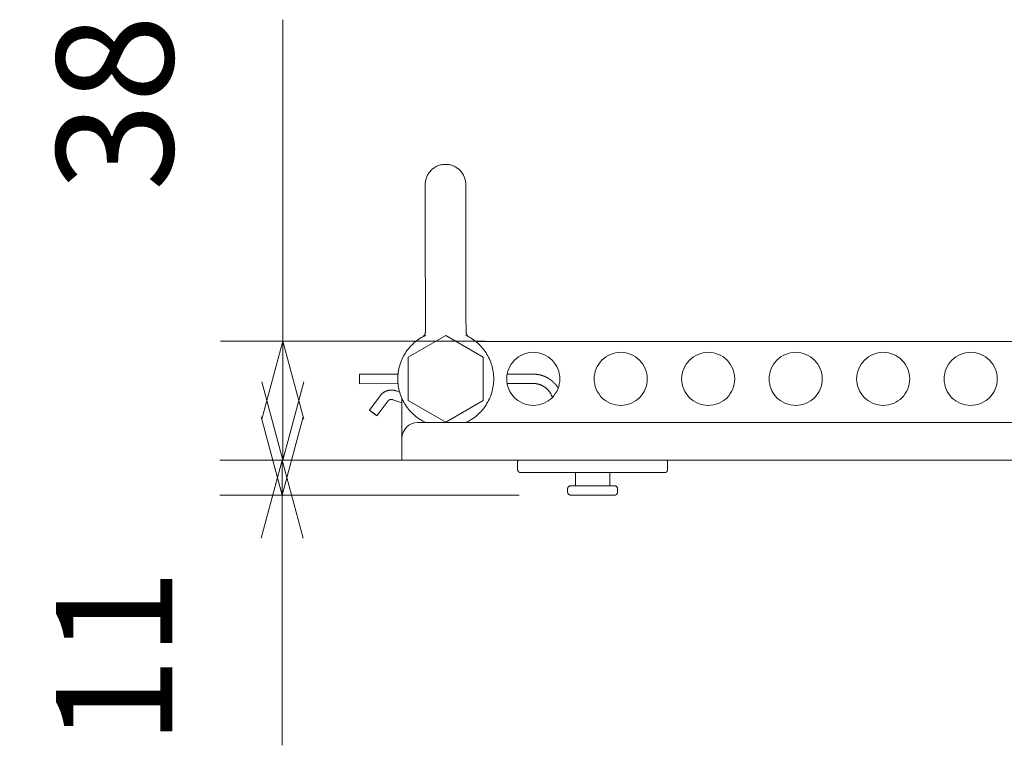
# Model space of a CAD drawing. Units: millimetres. Extents: x 1103 to 2923, y -1109 to 1568.
# Drawn here: x 1586 to 1901, y 181 to 413 of the extents above; entities that cross this region are included whole.
import ezdxf

# ---------------------------------------------------------------- set-up
doc = ezdxf.new("R2010")
doc.units = ezdxf.units.MM
doc.header["$LTSCALE"] = 50.8
doc.layers.get('0').update_dxf_attribs({"lineweight": 0})
doc.layers.add('寸法', color=7, linetype='Continuous', lineweight=0)
doc.styles.get("Standard").update_dxf_attribs({"font": 'txt', "bigfont": 'BIGFONT.SHX'})

msp = doc.modelspace()

# ---------------------------------------------------------------- linework, layer by layer
at = {"color": 0, "linetype": 'Continuous', "lineweight": 0, "flags": 128}
for points in [[(1715.04, 311.84), (1715.05, 311.85, 0.014425), (1715.12, 311.89), (1715.13, 311.9, 0.006468), (1715.19, 311.94, 0.012097), (1715.25, 311.98), (1715.26, 311.99, 0.009268), (1715.32, 312.03, 0.010051), (1715.38, 312.08), (1715.38, 312.09, 0.010031), (1715.44, 312.14), (1715.45, 312.15, 0.010051), (1715.49, 312.19, 0.005038), (1715.53, 312.23, 0.010157), (1715.57, 312.28), (1715.58, 312.29, 0.008343), (1715.62, 312.34), (1715.62, 312.34, 0.008507), (1715.66, 312.38), (1715.66, 312.39, 0.007114), (1715.69, 312.43, 0.006992), (1715.72, 312.47), (1715.72, 312.47, 0.006906), (1715.75, 312.52), (1715.75, 312.53, 0.013468), (1715.8, 312.6), (1715.8, 312.6, 0.006626), (1715.83, 312.67), (1715.83, 312.67, 0.013062), (1715.87, 312.74), (1715.87, 312.74, 0.00647), (1715.9, 312.82), (1715.9, 312.82, 0.012866), (1715.93, 312.9), (1715.94, 312.92, 0.012855), (1715.97, 313), (1715.97, 313, 0.006443), (1715.99, 313.08), (1715.99, 313.08, 0.013015), (1716.01, 313.16), (1716.01, 313.16, 0.006568), (1716.02, 313.23), (1716.02, 313.23, 0.013385), (1716.04, 313.31), (1716.04, 313.33, 0.006829), (1716.05, 313.38), (1716.05, 313.38, 0.00692), (1716.05, 313.43, 0.007013), (1716.05, 313.49), (1716.05, 313.5, 0.012628), (1716.06, 313.57), (1716.06, 313.58), (1716.06, 313.59)], [(1756.68, 292.56, 0.009537), (1756.6, 292.79), (1756.6, 292.8, 0.010242), (1756.51, 293.03), (1756.5, 293.04, 0.010151), (1756.4, 293.28), (1756.4, 293.28, 0.010104), (1756.28, 293.52, 0.010091), (1756.15, 293.75), (1756.15, 293.75, 0.010127), (1756.01, 293.98), (1755.99, 294.01, 0.01021), (1755.89, 294.17), (1755.88, 294.17, 0.005138), (1755.77, 294.33, 0.010407), (1755.65, 294.49), (1755.63, 294.52, 0.010309), (1755.46, 294.72), (1755.46, 294.72, 0.01019), (1755.29, 294.92), (1755.29, 294.92, 0.010119), (1755.1, 295.11), (1755.1, 295.11, 0.01009), (1754.91, 295.3, 0.010099), (1754.71, 295.47), (1754.71, 295.47, 0.010157), (1754.5, 295.64, 0.010258), (1754.29, 295.8), (1754.28, 295.81, 0.012994), (1754.03, 295.97), (1754.02, 295.98, 0.010273), (1753.79, 296.12, 0.010167), (1753.56, 296.25), (1753.56, 296.25, 0.01011), (1753.32, 296.37, 0.010088), (1753.08, 296.48, 0.010107), (1752.83, 296.58), (1752.83, 296.58, 0.010178), (1752.58, 296.67, 0.010312), (1752.33, 296.74), (1752.3, 296.75, 0.013455), (1752.03, 296.82), (1752, 296.83, 0.008304), (1751.79, 296.88, 0.008269), (1751.57, 296.92, 0.008246), (1751.36, 296.95, 0.008245), (1751.14, 296.97, 0.008267), (1750.93, 296.99), (1750.92, 296.99, 0.008318), (1750.72, 297), (1750.71, 297, 0.007338), (1750.53, 297), (1750.51, 297)], [(1701.59, 293.1), (1701.6, 293.12, -0.011469), (1701.71, 293.26), (1701.72, 293.27, -0.009048), (1701.83, 293.39, -0.008986), (1701.94, 293.51), (1701.94, 293.51, -0.008949), (1702.05, 293.63, -0.008946), (1702.17, 293.74, -0.008973), (1702.29, 293.85), (1702.29, 293.85, -0.009022), (1702.42, 293.95), (1702.42, 293.95, -0.009105), (1702.55, 294.05), (1702.55, 294.05, -0.009172), (1702.68, 294.14), (1702.68, 294.14, -0.008981), (1702.81, 294.22, -0.008888), (1702.95, 294.31), (1702.95, 294.31, -0.008827), (1703.09, 294.38), (1703.09, 294.38, -0.008792), (1703.24, 294.46, -0.00879), (1703.38, 294.52, -0.008815), (1703.53, 294.58), (1703.53, 294.58, -0.008862), (1703.68, 294.64), (1703.68, 294.64, -0.00894), (1703.83, 294.69, -0.009057), (1703.98, 294.74, -0.008987), (1704.14, 294.78), (1704.14, 294.78, -0.008894), (1704.29, 294.81), (1704.29, 294.81, -0.008833), (1704.45, 294.84), (1704.45, 294.84, -0.008798), (1704.61, 294.86, -0.008796), (1704.77, 294.88, -0.008821), (1704.93, 294.89, -0.00885), (1705.09, 294.9), (1705.11, 294.9, -0.013497), (1705.31, 294.9), (1705.34, 294.9, -0.011473), (1705.52, 294.89), (1705.53, 294.89, -0.008145), (1705.68, 294.88, -0.008095), (1705.82, 294.86, -0.008069), (1705.97, 294.83, -0.008064), (1706.11, 294.81, -0.008081), (1706.25, 294.77, -0.008102), (1706.4, 294.74), (1706.42, 294.73, -0.014355), (1706.61, 294.67), (1706.64, 294.66), (1706.65, 294.66)], [(1705.68, 291.82), (1705.67, 291.82, 0.01487), (1705.59, 291.85), (1705.59, 291.85, 0.012342), (1705.52, 291.87), (1705.51, 291.87, 0.012266), (1705.45, 291.88, 0.006123), (1705.4, 291.89, 0.012286), (1705.34, 291.89), (1705.32, 291.9, 0.012405), (1705.27, 291.9), (1705.26, 291.9, 0.00627), (1705.22, 291.9, 0.007074), (1705.18, 291.9), (1705.17, 291.9, 0.012289), (1705.12, 291.9), (1705.11, 291.9, 0.012135), (1705.04, 291.89), (1705.04, 291.89, 0.012063), (1704.96, 291.88), (1704.95, 291.88, 0.012059), (1704.9, 291.87), (1704.9, 291.87, 0.006043), (1704.85, 291.86, 0.012191), (1704.79, 291.85), (1704.78, 291.85, 0.006934), (1704.75, 291.84, 0.006227), (1704.71, 291.82), (1704.7, 291.82, 0.012296), (1704.65, 291.8), (1704.64, 291.8, 0.012143), (1704.57, 291.77), (1704.57, 291.77, 0.012071), (1704.51, 291.74, 0.012058), (1704.44, 291.7), (1704.44, 291.7, 0.012136), (1704.38, 291.67, 0.009194), (1704.33, 291.63), (1704.33, 291.63, 0.014093), (1704.27, 291.59), (1704.27, 291.59, 0.011207), (1704.22, 291.54, 0.011113), (1704.17, 291.5), (1704.17, 291.5, 0.011076), (1704.12, 291.45, 0.011087), (1704.07, 291.4), (1704.07, 291.4, 0.011166), (1704.03, 291.35), (1704.03, 291.35, 0.010589), (1703.99, 291.3), (1703.99, 291.3)]]:
    msp.add_lwpolyline(points, format="xyb", dxfattribs=at)
at = {"color": 0, "linetype": 'Continuous', "lineweight": 0}
for points in [[(1663.75, 285.56), (1670.45, 310.56), (1677.15, 285.56)], [(1677.15, 297.48), (1670.45, 272.47), (1663.75, 297.48)], [(1676.94, 286.28), (1670.24, 261.27), (1663.54, 286.28)], [(1663.54, 247.46), (1670.24, 272.47), (1676.94, 247.46)]]:
    msp.add_lwpolyline(points, dxfattribs=at)
for points in [[(1722.49, 367.12, 0), (1722.17, 367.11, 0), (1721.86, 367.09, 0), (1721.54, 367.05, 0), (1721.23, 366.99, 0), (1720.91, 366.92, 0), (1720.61, 366.84, 0), (1720.3, 366.74, 0), (1720.01, 366.62, 0), (1719.72, 366.49, 0), (1719.43, 366.35, 0), (1719.15, 366.19, 0), (1718.88, 366.02, 0), (1718.62, 365.84, 0), (1718.37, 365.64, 0), (1718.13, 365.43, 0), (1717.9, 365.21, 0), (1717.68, 364.98, 0), (1717.47, 364.74, 0), (1717.28, 364.49, 0), (1717.09, 364.22, 0), (1716.92, 363.95, 0), (1716.77, 363.68, 0), (1716.62, 363.39, 0), (1716.49, 363.1, 0), (1716.38, 362.8, 0), (1716.28, 362.5, 0), (1716.19, 362.19, 0), (1716.12, 361.88, 0), (1716.07, 361.57, 0), (1716.03, 361.25, 0), (1716.01, 360.93, 0), (1716, 360.61, 0)], [(1729, 360.63, 0), (1728.99, 360.95, 0), (1728.97, 361.26, 0), (1728.93, 361.58, 0), (1728.87, 361.89, 0), (1728.8, 362.21, 0), (1728.72, 362.51, 0), (1728.62, 362.82, 0), (1728.5, 363.11, 0), (1728.37, 363.41, 0), (1728.23, 363.69, 0), (1728.07, 363.97, 0), (1727.9, 364.24, 0), (1727.72, 364.5, 0), (1727.52, 364.75, 0), (1727.31, 364.99, 0), (1727.09, 365.22, 0), (1726.86, 365.44, 0), (1726.62, 365.65, 0), (1726.37, 365.84, 0), (1726.11, 366.03, 0), (1725.84, 366.2, 0), (1725.56, 366.36, 0), (1725.27, 366.5, 0), (1724.98, 366.63, 0), (1724.68, 366.74, 0), (1724.38, 366.84, 0), (1724.07, 366.93, 0), (1723.76, 367, 0), (1723.45, 367.05, 0), (1723.13, 367.09, 0), (1722.81, 367.11, 0), (1722.49, 367.12, 0)], [(1716, 360.61, 0), (1716.03, 337.61, 0)], [(1729, 360.63, 0), (1729.03, 337.63, 0)], [(1716.03, 337.61, 0), (1716.04, 323.72, 0)], [(1729.03, 337.63, 0), (1729.04, 323.73, 0)], [(1716.05, 318.28, 0), (1716.04, 323.72, 0)], [(1729.05, 318.29, 0), (1729.04, 323.73, 0)], [(1716.06, 313.59, 0), (1716.05, 318.28, 0)], [(1729.06, 313.6, 0), (1729.05, 318.29, 0)], [(1716.18, 312.42, 0), (1715.68, 312.19, 0), (1715.2, 311.93, 0), (1714.72, 311.66, 0), (1714.26, 311.37, 0), (1713.8, 311.07, 0), (1713.36, 310.75, 0), (1712.93, 310.41, 0), (1712.51, 310.06, 0), (1712.1, 309.69, 0), (1711.71, 309.31, 0), (1711.33, 308.91, 0), (1710.96, 308.51, 0), (1710.61, 308.09, 0), (1710.27, 307.65, 0), (1709.95, 307.21, 0), (1709.65, 306.75, 0), (1709.36, 306.29, 0), (1709.09, 305.81, 0), (1708.84, 305.32, 0), (1708.6, 304.83, 0), (1708.39, 304.33, 0), (1708.19, 303.82, 0), (1708, 303.3, 0), (1707.84, 302.78, 0), (1707.7, 302.25, 0), (1707.57, 301.71, 0), (1707.46, 301.18, 0), (1707.38, 300.64, 0), (1707.31, 300.09, 0), (1707.26, 299.55, 0), (1707.23, 299, 0), (1707.22, 298.45, 0)], [(1710.57, 305.38, 0), (1722.56, 312.33, 0)], [(1722.56, 312.33, 0), (1734.57, 305.41, 0)], [(1737.92, 298.49, 0), (1737.91, 299.04, 0), (1737.88, 299.58, 0), (1737.83, 300.13, 0), (1737.77, 300.67, 0), (1737.68, 301.21, 0), (1737.57, 301.75, 0), (1737.44, 302.28, 0), (1737.3, 302.81, 0), (1737.13, 303.33, 0), (1736.95, 303.85, 0), (1736.75, 304.36, 0), (1736.53, 304.86, 0), (1736.29, 305.36, 0), (1736.04, 305.84, 0), (1735.77, 306.32, 0), (1735.48, 306.78, 0), (1735.17, 307.24, 0), (1734.85, 307.68, 0), (1734.52, 308.11, 0), (1734.16, 308.53, 0), (1733.8, 308.94, 0), (1733.42, 309.33, 0), (1733.02, 309.71, 0), (1732.61, 310.08, 0), (1732.19, 310.43, 0), (1731.76, 310.77, 0), (1731.32, 311.09, 0), (1730.86, 311.39, 0), (1730.39, 311.68, 0), (1729.92, 311.95, 0), (1729.43, 312.2, 0), (1728.94, 312.44, 0)], [(1732.15, 310.47, 0), (1920.57, 310.47, 0)], [(1759.07, 298.47, 0), (1759.03, 299.3, 0), (1758.91, 300.13, 0), (1758.71, 300.94, 0), (1758.43, 301.72, 0), (1758.07, 302.48, 0), (1757.64, 303.19, 0), (1757.14, 303.86, 0), (1756.58, 304.48, 0), (1755.97, 305.04, 0), (1755.3, 305.54, 0), (1754.58, 305.97, 0), (1753.83, 306.32, 0), (1753.04, 306.6, 0), (1752.23, 306.81, 0), (1751.41, 306.93, 0), (1750.57, 306.97, 0), (1749.74, 306.93, 0), (1748.92, 306.81, 0), (1748.11, 306.6, 0), (1747.32, 306.32, 0), (1746.57, 305.97, 0), (1745.85, 305.54, 0), (1745.18, 305.04, 0), (1744.56, 304.48, 0), (1744, 303.86, 0), (1743.51, 303.19, 0), (1743.08, 302.48, 0), (1742.72, 301.72, 0), (1742.44, 300.94, 0), (1742.24, 300.13, 0), (1742.11, 299.3, 0), (1742.07, 298.47, 0)], [(1787.07, 298.47, 0), (1787.03, 299.3, 0), (1786.91, 300.13, 0), (1786.71, 300.94, 0), (1786.43, 301.72, 0), (1786.07, 302.48, 0), (1785.64, 303.19, 0), (1785.14, 303.86, 0), (1784.58, 304.48, 0), (1783.97, 305.04, 0), (1783.3, 305.54, 0), (1782.58, 305.97, 0), (1781.83, 306.32, 0), (1781.04, 306.6, 0), (1780.23, 306.81, 0), (1779.41, 306.93, 0), (1778.57, 306.97, 0), (1777.74, 306.93, 0), (1776.92, 306.81, 0), (1776.11, 306.6, 0), (1775.32, 306.32, 0), (1774.57, 305.97, 0), (1773.85, 305.54, 0), (1773.18, 305.04, 0), (1772.56, 304.48, 0), (1772, 303.86, 0), (1771.51, 303.19, 0), (1771.08, 302.48, 0), (1770.72, 301.72, 0), (1770.44, 300.94, 0), (1770.24, 300.13, 0), (1770.11, 299.3, 0), (1770.07, 298.47, 0)], [(1815.07, 298.47, 0), (1815.03, 299.3, 0), (1814.91, 300.13, 0), (1814.71, 300.94, 0), (1814.43, 301.72, 0), (1814.07, 302.48, 0), (1813.64, 303.19, 0), (1813.14, 303.86, 0), (1812.58, 304.48, 0), (1811.97, 305.04, 0), (1811.3, 305.54, 0), (1810.58, 305.97, 0), (1809.83, 306.32, 0), (1809.04, 306.6, 0), (1808.23, 306.81, 0), (1807.41, 306.93, 0), (1806.57, 306.97, 0), (1805.74, 306.93, 0), (1804.92, 306.81, 0), (1804.11, 306.6, 0), (1803.32, 306.32, 0), (1802.57, 305.97, 0), (1801.85, 305.54, 0), (1801.18, 305.04, 0), (1800.56, 304.48, 0), (1800, 303.86, 0), (1799.51, 303.19, 0), (1799.08, 302.48, 0), (1798.72, 301.72, 0), (1798.44, 300.94, 0), (1798.24, 300.13, 0), (1798.11, 299.3, 0), (1798.07, 298.47, 0)], [(1843.07, 298.47, 0), (1843.03, 299.3, 0), (1842.91, 300.13, 0), (1842.71, 300.94, 0), (1842.43, 301.72, 0), (1842.07, 302.48, 0), (1841.64, 303.19, 0), (1841.14, 303.86, 0), (1840.58, 304.48, 0), (1839.97, 305.04, 0), (1839.3, 305.54, 0), (1838.58, 305.97, 0), (1837.83, 306.32, 0), (1837.04, 306.6, 0), (1836.23, 306.81, 0), (1835.41, 306.93, 0), (1834.57, 306.97, 0), (1833.74, 306.93, 0), (1832.92, 306.81, 0), (1832.11, 306.6, 0), (1831.32, 306.32, 0), (1830.57, 305.97, 0), (1829.85, 305.54, 0), (1829.18, 305.04, 0), (1828.56, 304.48, 0), (1828, 303.86, 0), (1827.51, 303.19, 0), (1827.08, 302.48, 0), (1826.72, 301.72, 0), (1826.44, 300.94, 0), (1826.24, 300.13, 0), (1826.11, 299.3, 0), (1826.07, 298.47, 0)], [(1871.07, 298.47, 0), (1871.03, 299.3, 0), (1870.91, 300.13, 0), (1870.71, 300.94, 0), (1870.43, 301.72, 0), (1870.07, 302.48, 0), (1869.64, 303.19, 0), (1869.14, 303.86, 0), (1868.58, 304.48, 0), (1867.97, 305.04, 0), (1867.3, 305.54, 0), (1866.58, 305.97, 0), (1865.83, 306.32, 0), (1865.04, 306.6, 0), (1864.23, 306.81, 0), (1863.41, 306.93, 0), (1862.57, 306.97, 0), (1861.74, 306.93, 0), (1860.92, 306.81, 0), (1860.11, 306.6, 0), (1859.32, 306.32, 0), (1858.57, 305.97, 0), (1857.85, 305.54, 0), (1857.18, 305.04, 0), (1856.56, 304.48, 0), (1856, 303.86, 0), (1855.51, 303.19, 0), (1855.08, 302.48, 0), (1854.72, 301.72, 0), (1854.44, 300.94, 0), (1854.24, 300.13, 0), (1854.11, 299.3, 0), (1854.07, 298.47, 0)], [(1899.07, 298.47, 0), (1899.03, 299.3, 0), (1898.91, 300.13, 0), (1898.71, 300.94, 0), (1898.43, 301.72, 0), (1898.07, 302.48, 0), (1897.64, 303.19, 0), (1897.14, 303.86, 0), (1896.58, 304.48, 0), (1895.97, 305.04, 0), (1895.3, 305.54, 0), (1894.58, 305.97, 0), (1893.83, 306.32, 0), (1893.04, 306.6, 0), (1892.23, 306.81, 0), (1891.41, 306.93, 0), (1890.57, 306.97, 0), (1889.74, 306.93, 0), (1888.92, 306.81, 0), (1888.11, 306.6, 0), (1887.32, 306.32, 0), (1886.57, 305.97, 0), (1885.85, 305.54, 0), (1885.18, 305.04, 0), (1884.56, 304.48, 0), (1884, 303.86, 0), (1883.51, 303.19, 0), (1883.08, 302.48, 0), (1882.72, 301.72, 0), (1882.44, 300.94, 0), (1882.24, 300.13, 0), (1882.11, 299.3, 0), (1882.07, 298.47, 0)], [(1710.58, 291.53, 0), (1710.57, 305.38, 0)], [(1734.57, 305.41, 0), (1734.58, 291.56, 0)], [(1707.3, 299.95, 0), (1695.01, 299.94, 0)], [(1695.01, 296.94, 0), (1695.01, 299.94, 0)], [(1750.51, 300, 0), (1742.21, 299.99, 0)], [(1707.3, 296.95, 0), (1695.01, 296.94, 0)], [(1695.01, 296.94, 0), (1695.01, 296.94, 0)], [(1707.22, 298.45, 0), (1707.23, 297.9, 0), (1707.26, 297.35, 0), (1707.31, 296.8, 0), (1707.38, 296.26, 0), (1707.47, 295.72, 0), (1707.58, 295.18, 0), (1707.71, 294.64, 0), (1707.86, 294.11, 0), (1708.02, 293.59, 0), (1708.21, 293.07, 0), (1708.41, 292.56, 0), (1708.63, 292.05, 0), (1708.87, 291.56, 0), (1709.13, 291.07, 0), (1709.4, 290.59, 0), (1709.69, 290.13, 0), (1710, 289.67, 0), (1710.32, 289.22, 0), (1710.66, 288.79, 0), (1711.01, 288.37, 0), (1711.38, 287.96, 0), (1711.77, 287.57, 0), (1712.17, 287.19, 0), (1712.58, 286.82, 0), (1713, 286.47, 0), (1713.44, 286.14, 0), (1713.88, 285.82, 0), (1714.34, 285.51, 0), (1714.81, 285.23, 0), (1715.29, 284.96, 0), (1715.78, 284.7, 0), (1716.28, 284.47, 0)], [(1728.87, 284.47, 0), (1729.37, 284.7, 0), (1729.86, 284.96, 0), (1730.34, 285.23, 0), (1730.81, 285.52, 0), (1731.27, 285.82, 0), (1731.72, 286.14, 0), (1732.15, 286.48, 0), (1732.58, 286.83, 0), (1732.99, 287.19, 0), (1733.39, 287.58, 0), (1733.77, 287.97, 0), (1734.14, 288.38, 0), (1734.5, 288.8, 0), (1734.84, 289.24, 0), (1735.16, 289.68, 0), (1735.47, 290.14, 0), (1735.76, 290.61, 0), (1736.03, 291.09, 0), (1736.29, 291.58, 0), (1736.53, 292.07, 0), (1736.75, 292.58, 0), (1736.95, 293.09, 0), (1737.13, 293.61, 0), (1737.3, 294.14, 0), (1737.45, 294.67, 0), (1737.57, 295.2, 0), (1737.68, 295.75, 0), (1737.77, 296.29, 0), (1737.84, 296.84, 0), (1737.89, 297.39, 0), (1737.91, 297.94, 0), (1737.92, 298.49, 0)], [(1742.07, 298.47, 0), (1742.11, 297.64, 0), (1742.24, 296.81, 0), (1742.44, 296, 0), (1742.72, 295.22, 0), (1743.08, 294.46, 0), (1743.51, 293.75, 0), (1744, 293.08, 0), (1744.56, 292.46, 0), (1745.18, 291.9, 0), (1745.85, 291.4, 0), (1746.57, 290.97, 0), (1747.32, 290.62, 0), (1748.11, 290.34, 0), (1748.92, 290.13, 0), (1749.74, 290.01, 0), (1750.57, 289.97, 0), (1751.41, 290.01, 0), (1752.23, 290.13, 0), (1753.04, 290.34, 0), (1753.83, 290.62, 0), (1754.58, 290.97, 0), (1755.3, 291.4, 0), (1755.97, 291.9, 0), (1756.58, 292.46, 0), (1757.14, 293.08, 0), (1757.64, 293.75, 0), (1758.07, 294.46, 0), (1758.43, 295.22, 0), (1758.71, 296, 0), (1758.91, 296.81, 0), (1759.03, 297.64, 0), (1759.07, 298.47, 0)], [(1750.51, 297, 0), (1742.2, 296.99, 0)], [(1770.07, 298.47, 0), (1770.11, 297.64, 0), (1770.24, 296.81, 0), (1770.44, 296, 0), (1770.72, 295.22, 0), (1771.08, 294.46, 0), (1771.51, 293.75, 0), (1772, 293.08, 0), (1772.56, 292.46, 0), (1773.18, 291.9, 0), (1773.85, 291.4, 0), (1774.57, 290.97, 0), (1775.32, 290.62, 0), (1776.11, 290.34, 0), (1776.92, 290.13, 0), (1777.74, 290.01, 0), (1778.57, 289.97, 0), (1779.41, 290.01, 0), (1780.23, 290.13, 0), (1781.04, 290.34, 0), (1781.83, 290.62, 0), (1782.58, 290.97, 0), (1783.3, 291.4, 0), (1783.97, 291.9, 0), (1784.58, 292.46, 0), (1785.14, 293.08, 0), (1785.64, 293.75, 0), (1786.07, 294.46, 0), (1786.43, 295.22, 0), (1786.71, 296, 0), (1786.91, 296.81, 0), (1787.03, 297.64, 0), (1787.07, 298.47, 0)], [(1798.07, 298.47, 0), (1798.11, 297.64, 0), (1798.24, 296.81, 0), (1798.44, 296, 0), (1798.72, 295.22, 0), (1799.08, 294.46, 0), (1799.51, 293.75, 0), (1800, 293.08, 0), (1800.56, 292.46, 0), (1801.18, 291.9, 0), (1801.85, 291.4, 0), (1802.57, 290.97, 0), (1803.32, 290.62, 0), (1804.11, 290.34, 0), (1804.92, 290.13, 0), (1805.74, 290.01, 0), (1806.57, 289.97, 0), (1807.41, 290.01, 0), (1808.23, 290.13, 0), (1809.04, 290.34, 0), (1809.83, 290.62, 0), (1810.58, 290.97, 0), (1811.3, 291.4, 0), (1811.97, 291.9, 0), (1812.58, 292.46, 0), (1813.14, 293.08, 0), (1813.64, 293.75, 0), (1814.07, 294.46, 0), (1814.43, 295.22, 0), (1814.71, 296, 0), (1814.91, 296.81, 0), (1815.03, 297.64, 0), (1815.07, 298.47, 0)], [(1826.07, 298.47, 0), (1826.11, 297.64, 0), (1826.24, 296.81, 0), (1826.44, 296, 0), (1826.72, 295.22, 0), (1827.08, 294.46, 0), (1827.51, 293.75, 0), (1828, 293.08, 0), (1828.56, 292.46, 0), (1829.18, 291.9, 0), (1829.85, 291.4, 0), (1830.57, 290.97, 0), (1831.32, 290.62, 0), (1832.11, 290.34, 0), (1832.92, 290.13, 0), (1833.74, 290.01, 0), (1834.57, 289.97, 0), (1835.41, 290.01, 0), (1836.23, 290.13, 0), (1837.04, 290.34, 0), (1837.83, 290.62, 0), (1838.58, 290.97, 0), (1839.3, 291.4, 0), (1839.97, 291.9, 0), (1840.58, 292.46, 0), (1841.14, 293.08, 0), (1841.64, 293.75, 0), (1842.07, 294.46, 0), (1842.43, 295.22, 0), (1842.71, 296, 0), (1842.91, 296.81, 0), (1843.03, 297.64, 0), (1843.07, 298.47, 0)], [(1854.07, 298.47, 0), (1854.11, 297.64, 0), (1854.24, 296.81, 0), (1854.44, 296, 0), (1854.72, 295.22, 0), (1855.08, 294.46, 0), (1855.51, 293.75, 0), (1856, 293.08, 0), (1856.56, 292.46, 0), (1857.18, 291.9, 0), (1857.85, 291.4, 0), (1858.57, 290.97, 0), (1859.32, 290.62, 0), (1860.11, 290.34, 0), (1860.92, 290.13, 0), (1861.74, 290.01, 0), (1862.57, 289.97, 0), (1863.41, 290.01, 0), (1864.23, 290.13, 0), (1865.04, 290.34, 0), (1865.83, 290.62, 0), (1866.58, 290.97, 0), (1867.3, 291.4, 0), (1867.97, 291.9, 0), (1868.58, 292.46, 0), (1869.14, 293.08, 0), (1869.64, 293.75, 0), (1870.07, 294.46, 0), (1870.43, 295.22, 0), (1870.71, 296, 0), (1870.91, 296.81, 0), (1871.03, 297.64, 0), (1871.07, 298.47, 0)], [(1882.07, 298.47, 0), (1882.11, 297.64, 0), (1882.24, 296.81, 0), (1882.44, 296, 0), (1882.72, 295.22, 0), (1883.08, 294.46, 0), (1883.51, 293.75, 0), (1884, 293.08, 0), (1884.56, 292.46, 0), (1885.18, 291.9, 0), (1885.85, 291.4, 0), (1886.57, 290.97, 0), (1887.32, 290.62, 0), (1888.11, 290.34, 0), (1888.92, 290.13, 0), (1889.74, 290.01, 0), (1890.57, 289.97, 0), (1891.41, 290.01, 0), (1892.23, 290.13, 0), (1893.04, 290.34, 0), (1893.83, 290.62, 0), (1894.58, 290.97, 0), (1895.3, 291.4, 0), (1895.97, 291.9, 0), (1896.58, 292.46, 0), (1897.14, 293.08, 0), (1897.64, 293.75, 0), (1898.07, 294.46, 0), (1898.43, 295.22, 0), (1898.71, 296, 0), (1898.91, 296.81, 0), (1899.03, 297.64, 0), (1899.07, 298.47, 0)], [(1698.13, 288.48, 0), (1701.59, 293.1, 0)], [(1706.65, 294.66, 0), (1707.81, 294.26, 0)], [(1700.53, 286.68, 0), (1703.99, 291.3, 0)], [(1705.68, 291.82, 0), (1708.57, 290.83, 0)], [(1708.57, 279.47, 0), (1708.57, 292.17, 0)], [(1722.59, 284.61, 0), (1710.58, 291.53, 0)], [(1734.58, 291.56, 0), (1722.59, 284.61, 0)], [(1713.57, 284.47, 0), (2039.57, 284.47, 0)], [(1708.57, 279.47, 0), (1708.57, 277.47, 0)], [(1708.57, 272.47, 0), (1708.57, 277.47, 0)], [(1708.57, 272.47, 0), (1764.75, 272.47, 0)], [(1746.07, 272.47, 0), (1746.05, 272.47, 0), (1746.03, 272.47, 0), (1746, 272.46, 0), (1745.98, 272.46, 0), (1745.95, 272.45, 0), (1745.93, 272.45, 0), (1745.91, 272.44, 0), (1745.88, 272.43, 0), (1745.86, 272.42, 0), (1745.84, 272.41, 0), (1745.82, 272.4, 0), (1745.8, 272.39, 0), (1745.78, 272.37, 0), (1745.76, 272.36, 0), (1745.74, 272.34, 0), (1745.72, 272.32, 0), (1745.7, 272.31, 0), (1745.69, 272.29, 0), (1745.67, 272.27, 0), (1745.66, 272.25, 0), (1745.65, 272.23, 0), (1745.63, 272.21, 0), (1745.62, 272.18, 0), (1745.61, 272.16, 0), (1745.6, 272.14, 0), (1745.6, 272.11, 0), (1745.59, 272.09, 0), (1745.58, 272.07, 0), (1745.58, 272.04, 0), (1745.58, 272.02, 0), (1745.57, 271.99, 0), (1745.57, 271.97, 0)], [(1745.57, 271.97, 0), (1745.57, 269.47, 0)], [(1769.57, 272.47, 0), (1764.75, 272.47, 0)], [(1774.4, 272.47, 0), (1769.57, 272.47, 0)], [(1774.4, 272.47, 0), (1922.75, 272.47, 0)], [(1793.57, 271.97, 0), (1793.57, 271.99, 0), (1793.57, 272.02, 0), (1793.57, 272.04, 0), (1793.56, 272.07, 0), (1793.56, 272.09, 0), (1793.55, 272.11, 0), (1793.54, 272.14, 0), (1793.54, 272.16, 0), (1793.53, 272.18, 0), (1793.52, 272.21, 0), (1793.5, 272.23, 0), (1793.49, 272.25, 0), (1793.48, 272.27, 0), (1793.46, 272.29, 0), (1793.44, 272.31, 0), (1793.43, 272.32, 0), (1793.41, 272.34, 0), (1793.39, 272.36, 0), (1793.37, 272.37, 0), (1793.35, 272.39, 0), (1793.33, 272.4, 0), (1793.31, 272.41, 0), (1793.29, 272.42, 0), (1793.27, 272.43, 0), (1793.24, 272.44, 0), (1793.22, 272.45, 0), (1793.2, 272.45, 0), (1793.17, 272.46, 0), (1793.15, 272.46, 0), (1793.12, 272.47, 0), (1793.1, 272.47, 0), (1793.07, 272.47, 0)], [(1793.57, 271.97, 0), (1793.57, 269.47, 0)], [(1745.57, 269.47, 0), (1745.58, 269.42, 0), (1745.58, 269.37, 0), (1745.58, 269.32, 0), (1745.59, 269.27, 0), (1745.6, 269.23, 0), (1745.62, 269.18, 0), (1745.63, 269.13, 0), (1745.65, 269.09, 0), (1745.67, 269.04, 0), (1745.69, 269, 0), (1745.72, 268.96, 0), (1745.74, 268.91, 0), (1745.77, 268.87, 0), (1745.8, 268.84, 0), (1745.83, 268.8, 0), (1745.87, 268.76, 0), (1745.9, 268.73, 0), (1745.94, 268.7, 0), (1745.98, 268.67, 0), (1746.02, 268.64, 0), (1746.06, 268.61, 0), (1746.1, 268.59, 0), (1746.15, 268.57, 0), (1746.19, 268.55, 0), (1746.24, 268.53, 0), (1746.28, 268.51, 0), (1746.33, 268.5, 0), (1746.38, 268.49, 0), (1746.43, 268.48, 0), (1746.48, 268.47, 0), (1746.52, 268.47, 0), (1746.57, 268.47, 0)], [(1746.57, 268.47, 0), (1769.57, 268.47, 0)], [(1764.07, 268.47, 0), (1764.07, 264.27, 0)], [(1769.57, 268.47, 0), (1792.57, 268.47, 0)], [(1775.07, 268.47, 0), (1775.07, 264.27, 0)], [(1792.57, 268.47, 0), (1792.62, 268.47, 0), (1792.67, 268.47, 0), (1792.72, 268.48, 0), (1792.77, 268.49, 0), (1792.82, 268.5, 0), (1792.86, 268.51, 0), (1792.91, 268.53, 0), (1792.96, 268.55, 0), (1793, 268.57, 0), (1793.05, 268.59, 0), (1793.09, 268.61, 0), (1793.13, 268.64, 0), (1793.17, 268.67, 0), (1793.21, 268.7, 0), (1793.25, 268.73, 0), (1793.28, 268.76, 0), (1793.32, 268.8, 0), (1793.35, 268.84, 0), (1793.38, 268.87, 0), (1793.41, 268.91, 0), (1793.43, 268.96, 0), (1793.46, 269, 0), (1793.48, 269.04, 0), (1793.5, 269.09, 0), (1793.52, 269.13, 0), (1793.53, 269.18, 0), (1793.54, 269.23, 0), (1793.55, 269.27, 0), (1793.56, 269.32, 0), (1793.57, 269.37, 0), (1793.57, 269.42, 0), (1793.57, 269.47, 0)], [(1762.57, 264.27, 0), (1762.52, 264.27, 0), (1762.48, 264.26, 0), (1762.43, 264.26, 0), (1762.38, 264.25, 0), (1762.33, 264.24, 0), (1762.28, 264.23, 0), (1762.24, 264.21, 0), (1762.19, 264.19, 0), (1762.15, 264.17, 0), (1762.1, 264.15, 0), (1762.06, 264.13, 0), (1762.02, 264.1, 0), (1761.98, 264.07, 0), (1761.94, 264.04, 0), (1761.9, 264.01, 0), (1761.87, 263.98, 0), (1761.83, 263.94, 0), (1761.8, 263.9, 0), (1761.77, 263.87, 0), (1761.74, 263.83, 0), (1761.72, 263.78, 0), (1761.69, 263.74, 0), (1761.67, 263.7, 0), (1761.65, 263.65, 0), (1761.63, 263.61, 0), (1761.62, 263.56, 0), (1761.6, 263.51, 0), (1761.59, 263.46, 0), (1761.58, 263.42, 0), (1761.58, 263.37, 0), (1761.58, 263.32, 0), (1761.57, 263.27, 0)], [(1761.57, 263.27, 0), (1761.57, 262.27, 0)], [(1761.57, 262.27, 0), (1761.58, 262.22, 0), (1761.58, 262.17, 0), (1761.58, 262.12, 0), (1761.59, 262.07, 0), (1761.6, 262.03, 0), (1761.62, 261.98, 0), (1761.63, 261.93, 0), (1761.65, 261.89, 0), (1761.67, 261.84, 0), (1761.69, 261.8, 0), (1761.72, 261.76, 0), (1761.74, 261.71, 0), (1761.77, 261.67, 0), (1761.8, 261.64, 0), (1761.83, 261.6, 0), (1761.87, 261.56, 0), (1761.9, 261.53, 0), (1761.94, 261.5, 0), (1761.98, 261.47, 0), (1762.02, 261.44, 0), (1762.06, 261.41, 0), (1762.1, 261.39, 0), (1762.15, 261.37, 0), (1762.19, 261.35, 0), (1762.24, 261.33, 0), (1762.28, 261.31, 0), (1762.33, 261.3, 0), (1762.38, 261.29, 0), (1762.43, 261.28, 0), (1762.48, 261.27, 0), (1762.52, 261.27, 0), (1762.57, 261.27, 0)], [(1769.57, 264.27, 0), (1762.57, 264.27, 0)], [(1776.57, 264.27, 0), (1769.57, 264.27, 0)], [(1777.57, 263.27, 0), (1777.57, 263.32, 0), (1777.57, 263.37, 0), (1777.56, 263.42, 0), (1777.55, 263.46, 0), (1777.54, 263.51, 0), (1777.53, 263.56, 0), (1777.52, 263.61, 0), (1777.5, 263.65, 0), (1777.48, 263.7, 0), (1777.46, 263.74, 0), (1777.43, 263.78, 0), (1777.41, 263.83, 0), (1777.38, 263.87, 0), (1777.35, 263.9, 0), (1777.32, 263.94, 0), (1777.28, 263.98, 0), (1777.25, 264.01, 0), (1777.21, 264.04, 0), (1777.17, 264.07, 0), (1777.13, 264.1, 0), (1777.09, 264.13, 0), (1777.05, 264.15, 0), (1777, 264.17, 0), (1776.96, 264.19, 0), (1776.91, 264.21, 0), (1776.86, 264.23, 0), (1776.82, 264.24, 0), (1776.77, 264.25, 0), (1776.72, 264.26, 0), (1776.67, 264.26, 0), (1776.62, 264.27, 0), (1776.57, 264.27, 0)], [(1776.57, 261.27, 0), (1776.62, 261.27, 0), (1776.67, 261.27, 0), (1776.72, 261.28, 0), (1776.77, 261.29, 0), (1776.82, 261.3, 0), (1776.86, 261.31, 0), (1776.91, 261.33, 0), (1776.96, 261.35, 0), (1777, 261.37, 0), (1777.05, 261.39, 0), (1777.09, 261.41, 0), (1777.13, 261.44, 0), (1777.17, 261.47, 0), (1777.21, 261.5, 0), (1777.25, 261.53, 0), (1777.28, 261.56, 0), (1777.32, 261.6, 0), (1777.35, 261.64, 0), (1777.38, 261.67, 0), (1777.41, 261.71, 0), (1777.43, 261.76, 0), (1777.46, 261.8, 0), (1777.48, 261.84, 0), (1777.5, 261.89, 0), (1777.52, 261.93, 0), (1777.53, 261.98, 0), (1777.54, 262.03, 0), (1777.55, 262.07, 0), (1777.56, 262.12, 0), (1777.57, 262.17, 0), (1777.57, 262.22, 0), (1777.57, 262.27, 0)], [(1777.57, 263.27, 0), (1777.57, 262.27, 0)], [(1762.57, 261.27, 0), (1769.57, 261.27, 0)], [(1769.57, 261.27, 0), (1776.57, 261.27, 0)]]:
    msp.add_polyline3d(points, dxfattribs=at)
msp.add_arc((1713.57, 279.47), 5, 90, 180, dxfattribs=at)
for points, weights, knots in [([(1729.06, 313.6), (1729.06, 313.6), (1729.06, 313.59), (1729.06, 313.56), (1729.06, 313.52), (1729.06, 313.49), (1729.06, 313.45), (1729.06, 313.45), (1729.06, 313.44), (1729.07, 313.4), (1729.07, 313.36), (1729.08, 313.32), (1729.08, 313.28), (1729.09, 313.23), (1729.1, 313.19), (1729.11, 313.15), (1729.12, 313.11), (1729.13, 313.07), (1729.14, 313.03), (1729.15, 312.99), (1729.17, 312.95), (1729.18, 312.91), (1729.2, 312.87), (1729.21, 312.83), (1729.23, 312.79), (1729.25, 312.75), (1729.27, 312.71), (1729.28, 312.68), (1729.31, 312.64), (1729.33, 312.6), (1729.35, 312.57), (1729.37, 312.53), (1729.39, 312.49), (1729.42, 312.46), (1729.44, 312.42), (1729.47, 312.39), (1729.49, 312.36), (1729.52, 312.32), (1729.55, 312.29), (1729.55, 312.29), (1729.56, 312.28), (1729.58, 312.26), (1729.59, 312.24), (1729.61, 312.22), (1729.63, 312.2), (1729.64, 312.19), (1729.64, 312.19), (1729.67, 312.16), (1729.7, 312.13), (1729.74, 312.1), (1729.77, 312.07), (1729.8, 312.05), (1729.83, 312.02), (1729.87, 312), (1729.9, 311.97), (1729.94, 311.95), (1729.97, 311.92), (1729.99, 311.91), (1730.01, 311.9), (1730.03, 311.89), (1730.05, 311.87), (1730.08, 311.86), (1730.08, 311.86), (1730.08, 311.86), (1730.08, 311.86)], [1, 1, 1, 0.999772276467, 1, 0.999899942976, 1, 1, 1, 0.999603550867, 1, 0.999901302581, 1, 0.999605665832, 1, 0.999901196114, 1, 0.999602023278, 1, 0.999899402581, 1, 0.999594795456, 1, 0.999899476064, 1, 0.999602584848, 1, 0.999901184133, 1, 0.999605791625, 1, 0.99990133882, 1, 0.999603116021, 1, 0.999899965864, 1, 0.999594970116, 1, 1, 1, 0.999899121368, 1, 0.999899844455, 1, 1, 1, 0.999603402982, 1, 0.999901274978, 1, 0.999605616025, 1, 0.999901179815, 1, 0.99960217612, 1, 1, 1, 0.999621455282, 1, 1, 1, 1, 1], [0, 0, 0, 1, 1, 2, 2, 3, 3, 4, 4, 5, 5, 6, 6, 7, 7, 8, 8, 9, 9, 10, 10, 11, 11, 12, 12, 13, 13, 14, 14, 15, 15, 16, 16, 17, 17, 18, 18, 19, 19, 20, 20, 21, 21, 22, 22, 23, 23, 24, 24, 25, 25, 26, 26, 27, 27, 28, 28, 29, 29, 30, 30, 31, 31, 32, 32, 32]), ([(1750.51, 300), (1750.52, 300), (1750.58, 300), (1750.64, 300), (1750.69, 300), (1750.74, 300), (1750.79, 300), (1750.95, 299.99), (1751.1, 299.98), (1751.13, 299.98), (1751.15, 299.98), (1751.36, 299.97), (1751.56, 299.94), (1751.56, 299.94), (1751.56, 299.94), (1751.77, 299.92), (1751.97, 299.89), (1752.18, 299.86), (1752.38, 299.82), (1752.38, 299.82), (1752.38, 299.82), (1752.58, 299.78), (1752.78, 299.73), (1752.81, 299.72), (1752.83, 299.72), (1752.98, 299.68), (1753.13, 299.64), (1753.15, 299.63), (1753.18, 299.62), (1753.28, 299.59), (1753.38, 299.56), (1753.47, 299.53), (1753.57, 299.5), (1753.6, 299.49), (1753.62, 299.48), (1753.77, 299.43), (1753.91, 299.38), (1753.93, 299.37), (1753.96, 299.36), (1754.15, 299.28), (1754.34, 299.2), (1754.34, 299.2), (1754.34, 299.2), (1754.53, 299.12), (1754.72, 299.02), (1754.72, 299.02), (1754.72, 299.02), (1754.9, 298.93), (1755.08, 298.83), (1755.27, 298.73), (1755.44, 298.63), (1755.44, 298.63), (1755.44, 298.63), (1755.62, 298.52), (1755.79, 298.4), (1755.79, 298.4), (1755.79, 298.4), (1755.96, 298.29), (1756.13, 298.17), (1756.3, 298.05), (1756.46, 297.92), (1756.62, 297.79), (1756.77, 297.65), (1756.77, 297.65), (1756.77, 297.65), (1756.93, 297.52), (1757.08, 297.37), (1757.08, 297.37), (1757.08, 297.37), (1757.23, 297.23), (1757.37, 297.08), (1757.52, 296.93), (1757.65, 296.77), (1757.65, 296.77), (1757.65, 296.77), (1757.79, 296.62), (1757.92, 296.46), (1757.92, 296.45), (1757.93, 296.45), (1758.05, 296.3), (1758.16, 296.14), (1758.17, 296.13), (1758.18, 296.12), (1758.28, 295.99), (1758.38, 295.84), (1758.38, 295.84), (1758.38, 295.84), (1758.47, 295.7), (1758.56, 295.56), (1758.56, 295.56), (1758.56, 295.56)], [1, 1, 1, 0.99993898922, 1, 1, 1, 0.999761849894, 1, 1, 1, 0.999766783589, 1, 1, 1, 0.999769552877, 1, 0.999769711342, 1, 1, 1, 0.999768010985, 1, 1, 1, 0.999763709526, 1, 1, 1, 0.99993981103, 1, 0.999938477263, 1, 1, 1, 0.999756838746, 1, 1, 1, 0.999763105311, 1, 1, 1, 0.999766835317, 1, 1, 1, 0.999768402357, 1, 0.999767442173, 1, 1, 1, 0.999764905054, 1, 1, 1, 0.999758967524, 1, 0.999753763086, 1, 0.999760306888, 1, 1, 1, 0.999765288878, 1, 1, 1, 0.99976805987, 1, 0.999768257594, 1, 1, 1, 0.999766489151, 1, 1, 1, 0.999762624266, 1, 1, 1, 0.999812691836, 1, 1, 1, 0.999845969439, 1, 1, 1], [0, 0, 0, 1, 1, 2, 2, 3, 3, 4, 4, 5, 5, 6, 6, 7, 7, 8, 8, 9, 9, 10, 10, 11, 11, 12, 12, 13, 13, 14, 14, 15, 15, 16, 16, 17, 17, 18, 18, 19, 19, 20, 20, 21, 21, 22, 22, 23, 23, 24, 24, 25, 25, 26, 26, 27, 27, 28, 28, 29, 29, 30, 30, 31, 31, 32, 32, 33, 33, 34, 34, 35, 35, 36, 36, 37, 37, 38, 38, 39, 39, 40, 40, 41, 41, 42, 42, 43, 43, 44, 44, 45, 45, 45]), ([(1698.13, 288.48), (1698.13, 288.5), (1699.33, 287.6), (1700.53, 286.7), (1700.53, 286.68)], [1, 0.707106781187, 1, 0.707106781187, 1], [0, 0, 0, 0.5, 0.5, 1, 1, 1]), ([(1700.53, 286.68), (1700.53, 286.66), (1699.33, 287.56), (1698.13, 288.46), (1698.13, 288.48)], [1, 0.707106781187, 1, 0.707106781187, 1], [0, 0, 0, 0.5, 0.5, 1, 1, 1])]:
    msp.add_rational_spline(points, weights, degree=2, knots=knots, dxfattribs=at)
at = {"layer": '寸法', "color": 0, "linetype": 'Continuous', "lineweight": 0}
for p, q in [((1670.45, 310.56), (1670.45, 413.4)), ((1735.07, 310.56), (1650.45, 310.56)), ((1670.45, 272.47), (1670.45, 310.56)), ((1744.75, 272.47), (1650.24, 272.47)), ((1688.57, 272.47), (1650.45, 272.47)), ((1670.24, 261.27), (1670.24, 272.47)), ((1746.07, 261.27), (1650.24, 261.27)), ((1670.24, 261.27), (1670.24, 181.23))]:
    msp.add_line(p, q, dxfattribs=at)

# ---------------------------------------------------------------- wipeouts: each hides what was drawn before it
at = {"color": 0, "linetype": 'Continuous', "lineweight": 0}
for points in [[(1665.45, 358.56), (1665.45, 413.4), (1586.43, 413.4), (1586.43, 358.56)], [(1665.24, 181.23), (1665.24, 236.06), (1586.22, 236.06), (1586.22, 181.23)]]:
    msp.add_wipeout(points, dxfattribs=at).dxf.layer = '寸法'

# ---------------------------------------------------------------- next in the draw order: texts
at = {"layer": '寸法', "color": 0, "char_height": 37.2989, "attachment_point": 1, "rotation": 90, "line_spacing_factor": 1.276278}
for s, insert in [('{\\f游ゴシック Medium|b0|i0|c128|p0;\\l38}', (1598.03, 358.56)), ('{\\f游ゴシック Medium|b0|i0|c128|p0;\\l11}', (1597.82, 181.23))]:
    msp.add_mtext(s, dxfattribs=dict(at, insert=insert))

doc.saveas('drawing.dxf')
